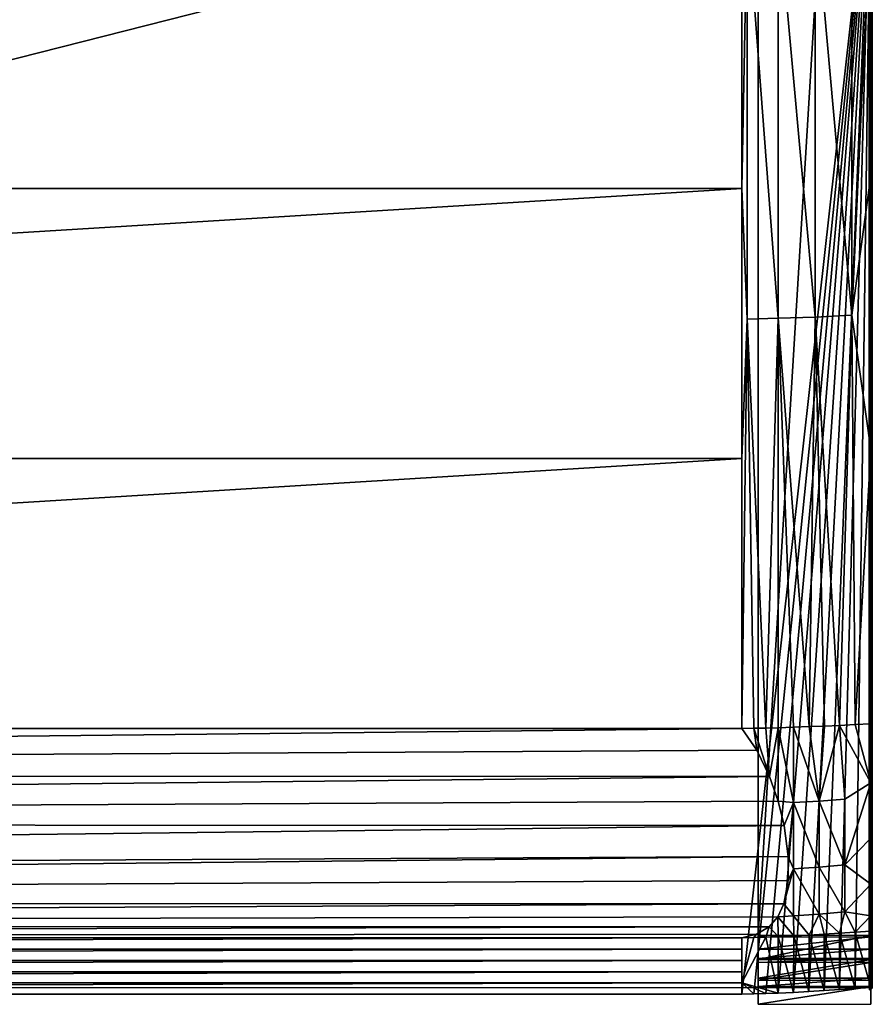
# Model space of a CAD drawing. Units: inches. Extents: x -181 to 159, y -9 to 72.
# Drawn here: x 105 to 118, y 41 to 57 of the extents above; entities that cross this region are included whole.
import ezdxf

# ---------------------------------------------------------------- set-up
doc = ezdxf.new("R2010")
doc.units = ezdxf.units.IN
doc.header["$MEASUREMENT"] = 0
for name, color, linetype in [('CET color Black or White', 7, 'Continuous'), ('CET Default', 7, 'Continuous'), ('default', 8, 'Continuous')]:
    doc.layers.add(name, color=color, linetype=linetype)
doc.layers.add('CET color Grey50', color=9, linetype='Continuous', true_color=0x808080)
doc.styles.add('Arial', font='arial.ttf')

# ---------------------------------------------------------------- blocks, each defined once
blk = doc.blocks.new('*C10')
at = {"layer": 'CET color Black or White', "linetype": 'Continuous'}
for points in [[(70.75, 30.703), (70.75, 0.116), (72.5, 0.116), (72.5, 30.703), (70.75, 30.703)], [(0, 21.504), (0, 0.378), (72.5, 0.378), (72.5, 21.504), (0, 21.504)]]:
    blk.add_lwpolyline(points, dxfattribs=at)
blk.add_lwpolyline([(72.475, 21.504), (72.475, 0.339), (72.525, 0.368), (72.525, 21.507), (72.475, 21.504)], close=True, dxfattribs=at)
at = {"layer": 'default', "linetype": 'Continuous', "style": 'Arial'}
blk.add_attdef('ITEXT', (7.937, -4.224), '', height=2.8, dxfattribs=at).dxf.unprotected_set("ltscale", 0)
blk = doc.blocks.new('*C5')
at = {"layer": 'CET color Grey50', "linetype": 'Continuous'}
mesh = blk.add_polyface(dxfattribs=at)
corners = [(0, 0.489, 0), (0, 0.116, 0.031), (1.75, 0.116, 0.031), (1.75, 0.489, 0), (70.75, 0.116, 0.031), (70.75, 0.489, 0), (72.5, 0.116, 0.031), (72.5, 0.489, 0), (0, 30.632, 1.408), (0, 30.703, 0.05), (0, 30.079, 1.688), (0, 30.328, 0.031), (0, 30.275, 2.008), (0, 30.257, 1.388), (0, 30.527, 1.752), (0, 29.907, 1.743), (0, 30.205, 1.56), (1.75, 30.527, 1.752), (1.75, 30.205, 1.56), (1.75, 30.275, 2.008), (1.75, 30.079, 1.688), (1.75, 30.632, 1.408), (1.75, 30.257, 1.388), (1.75, 30.328, 0.031), (1.75, 30.703, 0.05), (1.75, 29.907, 1.743), (70.75, 30.703, 0.05), (70.75, 29.907, 1.743), (70.75, 30.328, 0.031), (70.75, 30.257, 1.388), (70.75, 30.632, 1.408), (70.75, 30.527, 1.752), (70.75, 30.205, 1.56), (70.75, 30.275, 2.008), (70.75, 30.079, 1.688), (72.5, 30.079, 1.688), (72.5, 30.275, 2.008), (72.5, 30.205, 1.56), (72.5, 30.527, 1.752), (72.5, 29.907, 1.743), (72.5, 30.632, 1.408), (72.5, 30.257, 1.388), (72.5, 30.328, 0.031), (72.5, 30.703, 0.05), (0, 0.974, 3.618), (0, 0.81, 3.955), (0, 1.163, 3.655), (0, 0.519, 3.705), (0, 0.829, 3.493), (0, 1.187, 4.029), (0, 0.764, 3.312), (0, 0.391, 3.343), (1.75, 0.391, 3.343), (1.75, 0.764, 3.312), (1.75, 1.187, 4.029), (1.75, 0.81, 3.955), (1.75, 0.974, 3.618), (1.75, 0.829, 3.493), (1.75, 0.519, 3.705), (1.75, 1.163, 3.655), (70.75, 0.829, 3.493), (70.75, 0.81, 3.955), (70.75, 0.519, 3.705), (70.75, 0.974, 3.618), (70.75, 1.163, 3.655), (70.75, 1.187, 4.029), (70.75, 0.764, 3.312), (70.75, 0.391, 3.343), (72.5, 0.764, 3.312), (72.5, 1.163, 3.655), (72.5, 0.829, 3.493), (72.5, 0.519, 3.705), (72.5, 0.81, 3.955), (72.5, 0.974, 3.618), (72.5, 0.391, 3.343), (72.5, 1.187, 4.029), (0, 29.932, 2.117), (1.75, 29.932, 2.117), (70.75, 29.932, 2.117), (72.5, 29.932, 2.117)]
mesh.append_faces([[corners[k] for k in face] for face in [(0, 50, 1, 0), (0, 50, 3, 0), (1, 50, 51, 1), (1, 51, 2, 1), (2, 51, 52, 2), (2, 3, 53, 2), (2, 53, 52, 2), (3, 50, 53, 3), (4, 5, 66, 4), (4, 66, 67, 4), (4, 6, 74, 4), (4, 74, 67, 4), (5, 7, 68, 5), (5, 68, 66, 5), (6, 7, 68, 6), (6, 68, 74, 6), (8, 13, 11, 8), (8, 11, 9, 8), (8, 14, 16, 8), (8, 16, 13, 8), (10, 25, 20, 10), (10, 15, 25, 10), (11, 13, 23, 11), (12, 77, 19, 12), (12, 76, 77, 12), (8, 14, 17, 8), (8, 17, 21, 8), (8, 21, 24, 8), (8, 24, 9, 8), (13, 16, 18, 13), (13, 22, 23, 13), (13, 18, 22, 13), (14, 12, 19, 14), (14, 19, 17, 14), (14, 10, 16, 14), (14, 12, 10, 14), (15, 10, 12, 15), (15, 12, 76, 15), (15, 46, 76, 15), (10, 20, 16, 10), (16, 20, 18, 16), (17, 18, 21, 17), (17, 19, 20, 17), (17, 20, 18, 17), (18, 22, 21, 18), (19, 25, 20, 19), (19, 77, 25, 19), (21, 22, 23, 21), (21, 23, 24, 21), (25, 59, 77, 25), (26, 30, 28, 26), (26, 40, 30, 26), (26, 43, 40, 26), (27, 64, 78, 27), (28, 41, 29, 28), (28, 42, 41, 28), (28, 30, 29, 28), (29, 41, 32, 29), (29, 30, 32, 29), (30, 40, 31, 30), (30, 31, 32, 30), (31, 38, 33, 31), (31, 40, 38, 31), (31, 33, 34, 31), (31, 34, 32, 31), (32, 37, 34, 32), (32, 41, 37, 32), (33, 38, 36, 33), (33, 27, 34, 33), (33, 78, 27, 33), (34, 37, 35, 34), (27, 34, 35, 27), (27, 35, 39, 27), (33, 36, 78, 33), (36, 35, 38, 36), (36, 39, 35, 36), (36, 79, 39, 36), (37, 38, 35, 37), (37, 40, 38, 37), (37, 41, 40, 37), (36, 79, 78, 36), (39, 69, 79, 39), (40, 41, 42, 40), (40, 42, 43, 40), (44, 45, 48, 44), (44, 46, 49, 44), (44, 49, 45, 44), (45, 47, 48, 45), (46, 49, 76, 46), (45, 47, 58, 45), (45, 55, 49, 45), (45, 58, 55, 45), (47, 50, 48, 47), (47, 51, 50, 47), (48, 57, 44, 48), (48, 53, 57, 48), (48, 50, 53, 48), (47, 52, 58, 47), (47, 51, 52, 47), (46, 44, 56, 46), (46, 56, 59, 46), (49, 55, 54, 49), (49, 76, 54, 49), (44, 57, 56, 44), (52, 53, 58, 52), (53, 57, 58, 53), (54, 76, 77, 54), (55, 57, 56, 55), (55, 56, 54, 55), (55, 58, 57, 55), (56, 59, 54, 56), (54, 77, 59, 54), (60, 62, 66, 60), (60, 63, 61, 60), (60, 61, 62, 60), (61, 65, 75, 61), (61, 72, 62, 61), (61, 75, 72, 61), (60, 63, 73, 60), (60, 73, 70, 60), (62, 67, 66, 62), (63, 65, 61, 63), (63, 64, 65, 63), (63, 64, 69, 63), (63, 69, 73, 63), (64, 65, 78, 64), (60, 70, 66, 60), (65, 75, 79, 65), (65, 79, 78, 65), (66, 70, 68, 66), (67, 62, 71, 67), (67, 71, 74, 67), (62, 72, 71, 62), (69, 75, 79, 69), (69, 75, 73, 69), (72, 73, 75, 72), (72, 71, 70, 72), (72, 70, 73, 72), (71, 74, 68, 71), (71, 68, 70, 71)]])
mesh = blk.add_polyface(dxfattribs=at)
corners = [(1.627, 0.283, 4.065), (1.815, 0.276, 4.066), (2.003, 0.447, 6.071), (2.003, 0.271, 4.066), (0, 18.183, 2.88), (72.5, 18.183, 2.88), (70.497, 0.447, 6.071), (2.003, 21.532, 15.487), (70.497, 21.532, 15.487), (1.815, 1.153, 14.089), (1.626, 1.16, 14.088), (2.003, 1.148, 14.089), (2.003, 0.622, 8.075), (70.497, 0.622, 8.075), (70.497, 0.797, 10.08), (2.003, 0.797, 10.08), (70.497, 0.973, 12.085), (2.003, 0.973, 12.085), (70.497, 1.148, 14.089), (1.282, 2.057, 15.937), (71.157, 2.892, 16.52), (1.349, 2.924, 16.535), (1.344, 1.697, 15.515), (71.219, 2.412, 16.236), (1.568, 1.325, 14.816), (71.149, 1.677, 15.487), (70.931, 3.654, 16.768), (1.576, 3.671, 16.772), (70.925, 1.319, 14.799), (1.766, 1.206, 14.423), (1.79, 4.032, 16.817), (1.815, 4.402, 16.811), (1.626, 4.406, 16.804), (70.497, 4.398, 16.817), (2.003, 4.398, 16.817), (1.918, 10.759, 16.321), (1.437, 10.771, 16.303), (2.003, 8.594, 16.491), (70.497, 8.594, 16.491), (2.003, 12.789, 16.166), (70.497, 12.789, 16.166), (1.918, 17.119, 15.827), (2.003, 16.985, 15.84), (70.497, 16.985, 15.84), (2.003, 21.18, 15.515), (1.767, 21.531, 15.481), (70.497, 21.18, 15.515), (2.003, 21.283, 15.507), (70.497, 21.283, 15.507)]
mesh.append_faces([[corners[k] for k in face] for face in [(0, 1, 2, 0), (1, 3, 2, 1), (3, 4, 5, 3), (3, 6, 2, 3), (4, 7, 8, 4), (4, 8, 5, 4), (2, 9, 10, 2), (2, 11, 9, 2), (12, 2, 13, 12), (12, 14, 15, 12), (15, 16, 17, 15), (17, 18, 11, 17), (19, 20, 21, 19), (19, 22, 23, 19), (22, 24, 25, 22), (21, 26, 27, 21), (24, 11, 28, 24), (24, 29, 11, 24), (10, 9, 29, 10), (29, 9, 11, 29), (27, 30, 31, 27), (27, 31, 32, 27), (27, 33, 34, 27), (32, 31, 35, 32), (32, 35, 36, 32), (30, 34, 31, 30), (31, 34, 35, 31), (34, 37, 35, 34), (34, 38, 37, 34), (37, 39, 35, 37), (37, 40, 39, 37), (36, 35, 41, 36), (35, 39, 41, 35), (39, 42, 41, 39), (39, 43, 42, 39), (41, 42, 44, 41), (41, 44, 7, 41), (41, 7, 45, 41), (42, 46, 44, 42), (47, 44, 48, 47), (47, 8, 7, 47)]])
mesh = blk.add_polyface(dxfattribs=at)
corners = [(2.003, 0.271, 4.066), (72.5, 18.183, 2.88), (70.497, 0.271, 4.066), (70.497, 0.447, 6.071), (70.685, 0.276, 4.066), (70.873, 0.283, 4.065), (2.003, 0.622, 8.075), (70.497, 0.622, 8.075), (70.497, 0.797, 10.08), (2.003, 0.447, 6.071), (70.685, 1.153, 14.089), (70.497, 1.148, 14.089), (70.874, 1.16, 14.088), (2.003, 0.797, 10.08), (70.497, 0.973, 12.085), (2.003, 0.973, 12.085), (1.282, 2.057, 15.937), (71.219, 2.412, 16.236), (71.157, 2.892, 16.52), (1.344, 1.697, 15.515), (71.149, 1.677, 15.487), (71.217, 2.038, 15.918), (1.349, 2.924, 16.535), (71.065, 3.271, 16.671), (70.931, 3.654, 16.768), (1.568, 1.325, 14.816), (70.925, 1.319, 14.799), (71.057, 1.474, 15.149), (2.003, 1.148, 14.089), (70.729, 1.205, 14.415), (1.576, 3.671, 16.772), (70.733, 4.061, 16.817), (70.497, 4.398, 16.817), (2.003, 4.398, 16.817), (70.497, 8.594, 16.491), (70.685, 4.402, 16.811), (70.582, 10.759, 16.321), (2.003, 8.594, 16.491), (70.497, 12.789, 16.166), (71.063, 10.771, 16.303), (70.582, 17.119, 15.827), (2.003, 12.789, 16.166), (70.497, 16.985, 15.84), (2.003, 16.985, 15.84), (70.497, 21.18, 15.515), (70.497, 21.532, 15.487), (70.497, 21.283, 15.507), (70.733, 21.531, 15.481), (2.003, 21.283, 15.507), (2.003, 21.18, 15.515), (70.97, 21.528, 15.472)]
mesh.append_faces([[corners[k] for k in face] for face in [(0, 1, 2, 0), (0, 2, 3, 0), (2, 4, 3, 2), (4, 5, 3, 4), (6, 7, 8, 6), (9, 3, 7, 9), (3, 10, 11, 3), (3, 12, 10, 3), (13, 8, 14, 13), (15, 14, 11, 15), (16, 17, 18, 16), (19, 20, 21, 19), (19, 21, 17, 19), (22, 23, 24, 22), (22, 18, 23, 22), (25, 26, 27, 25), (25, 27, 20, 25), (28, 11, 29, 28), (28, 29, 26, 28), (11, 10, 29, 11), (30, 31, 32, 30), (30, 24, 31, 30), (33, 32, 34, 33), (32, 35, 36, 32), (32, 36, 34, 32), (32, 31, 35, 32), (37, 34, 38, 37), (34, 36, 38, 34), (36, 39, 40, 36), (36, 40, 38, 36), (41, 38, 42, 41), (38, 40, 42, 38), (43, 42, 44, 43), (42, 40, 44, 42), (40, 45, 46, 40), (40, 46, 44, 40), (40, 47, 45, 40), (48, 46, 45, 48), (49, 44, 46, 49), (45, 47, 50, 45)]])
mesh = blk.add_polyface(dxfattribs=at)
corners = [(70.497, 0.271, 4.066), (72.5, 18.183, 2.88), (70.685, 0.276, 4.066), (70.873, 0.283, 4.065), (71.063, 0.29, 4.065), (70.497, 0.447, 6.071), (71.303, 0.301, 4.064), (71.064, 1.167, 14.088), (70.874, 1.16, 14.088), (71.304, 1.178, 14.087), (70.685, 1.153, 14.089), (70.729, 1.205, 14.415), (70.925, 1.319, 14.799), (71.057, 1.474, 15.149), (71.301, 1.491, 15.158), (71.149, 1.677, 15.487), (71.065, 3.271, 16.671), (71.157, 2.892, 16.52), (71.301, 3.25, 16.653), (71.063, 4.411, 16.796), (70.931, 3.654, 16.768), (71.301, 2.221, 16.081), (71.217, 2.038, 15.918), (71.219, 2.412, 16.236), (71.303, 4.419, 16.785), (70.685, 4.402, 16.811), (70.874, 4.406, 16.804), (70.582, 10.759, 16.321), (70.733, 4.061, 16.817), (71.063, 10.771, 16.303), (71.637, 10.791, 16.272), (71.063, 17.13, 15.81), (70.582, 17.119, 15.827), (70.733, 21.531, 15.481), (71.637, 17.15, 15.779), (71.208, 21.526, 15.462), (70.97, 21.528, 15.472), (70.497, 21.532, 15.487), (71.426, 21.523, 15.451), (71.641, 21.52, 15.44), (72.068, 21.513, 15.413)]
mesh.append_faces([[corners[k] for k in face] for face in [(0, 1, 2, 0), (2, 1, 3, 2), (3, 4, 5, 3), (4, 6, 7, 4), (4, 8, 5, 4), (4, 7, 8, 4), (6, 9, 7, 6), (10, 8, 11, 10), (11, 8, 12, 11), (8, 7, 12, 8), (12, 7, 13, 12), (13, 7, 9, 13), (13, 14, 15, 13), (13, 9, 14, 13), (16, 17, 18, 16), (16, 18, 19, 16), (16, 19, 20, 16), (15, 21, 22, 15), (15, 14, 21, 15), (17, 23, 18, 17), (22, 21, 23, 22), (23, 21, 18, 23), (18, 24, 19, 18), (25, 26, 27, 25), (25, 28, 20, 25), (25, 20, 26, 25), (26, 20, 19, 26), (26, 19, 29, 26), (26, 29, 27, 26), (19, 24, 29, 19), (29, 30, 31, 29), (29, 31, 32, 29), (32, 31, 33, 32), (31, 34, 35, 31), (31, 36, 33, 31), (31, 35, 36, 31), (37, 36, 35, 37), (37, 35, 38, 37), (37, 38, 39, 37), (37, 39, 40, 37)]])
mesh = blk.add_polyface(dxfattribs=at)
corners = [(70.873, 0.283, 4.065), (72.5, 18.183, 2.88), (71.063, 0.29, 4.065), (71.303, 0.301, 4.064), (71.541, 0.314, 4.063), (71.779, 0.328, 4.062), (72.017, 0.343, 4.061), (72.257, 0.36, 4.06), (72.5, 0.378, 4.059), (72.5, 8.731, 16.372), (72.5, 12.988, 16.042), (72.5, 17.246, 15.712), (72.5, 21.504, 15.381), (70.497, 21.532, 15.487), (72.283, 21.509, 15.398), (71.699, 3.272, 16.637), (71.542, 4.428, 16.771), (71.303, 4.419, 16.785), (71.78, 4.438, 16.756), (72.018, 4.448, 16.74), (71.063, 10.771, 16.303), (71.637, 10.791, 16.272), (72.257, 4.46, 16.722), (72.209, 10.817, 16.232), (72.5, 3.554, 16.655), (72.5, 4.473, 16.703), (71.637, 17.15, 15.779), (71.063, 17.13, 15.81), (72.209, 17.177, 15.739), (71.852, 21.516, 15.427), (71.426, 21.523, 15.451), (71.208, 21.526, 15.462), (71.641, 21.52, 15.44), (72.068, 21.513, 15.413)]
mesh.append_faces([[corners[k] for k in face] for face in [(0, 1, 2, 0), (2, 1, 3, 2), (3, 1, 4, 3), (4, 1, 5, 4), (5, 1, 6, 5), (6, 1, 7, 6), (7, 1, 8, 7), (8, 1, 9, 8), (1, 10, 9, 1), (1, 11, 10, 1), (1, 12, 11, 1), (1, 13, 14, 1), (1, 14, 12, 1), (15, 16, 17, 15), (15, 18, 16, 15), (15, 19, 18, 15), (17, 16, 20, 17), (16, 18, 21, 16), (16, 21, 20, 16), (18, 19, 21, 18), (19, 22, 23, 19), (19, 23, 21, 19), (19, 24, 22, 19), (22, 25, 9, 22), (22, 9, 23, 22), (22, 24, 25, 22), (9, 10, 23, 9), (21, 23, 26, 21), (21, 26, 27, 21), (23, 10, 11, 23), (23, 28, 26, 23), (23, 11, 28, 23), (26, 28, 29, 26), (26, 30, 31, 26), (26, 32, 30, 26), (26, 29, 32, 26), (28, 11, 14, 28), (28, 33, 29, 28), (28, 14, 33, 28), (11, 12, 14, 11), (13, 33, 14, 13)]])
mesh = blk.add_polyface(dxfattribs=at)
corners = [(72.475, 21.504, 15.381), (72.475, 21.503, 15.377), (72.475, 4.473, 16.699), (72.475, 4.473, 16.703), (72.475, 21.504, 15.385), (72.476, 21.503, 15.374), (72.476, 4.472, 16.695), (72.475, 4.473, 16.706), (72.476, 21.504, 15.389), (72.478, 21.503, 15.37), (72.478, 4.473, 16.714), (72.478, 21.504, 15.393), (72.48, 4.474, 16.717), (72.48, 21.505, 15.396), (72.48, 21.502, 15.367), (72.48, 4.472, 16.688), (72.482, 21.505, 15.399), (72.482, 21.502, 15.364), (72.482, 4.472, 16.685), (72.485, 4.474, 16.723), (72.485, 21.505, 15.401), (72.485, 21.502, 15.361), (72.485, 4.472, 16.682), (72.482, 4.474, 16.72), (72.489, 21.502, 15.359), (72.489, 21.505, 15.403), (72.489, 4.474, 16.725), (72.492, 4.474, 16.726), (72.492, 21.502, 15.358), (72.489, 4.472, 16.68), (72.496, 21.502, 15.357), (72.496, 4.471, 16.678), (72.5, 21.502, 15.356), (72.5, 4.471, 16.678), (72.496, 21.506, 15.406), (72.496, 4.474, 16.727), (72.504, 21.502, 15.357), (72.5, 21.506, 15.406), (72.5, 4.474, 16.727), (72.504, 4.474, 16.727), (72.504, 21.506, 15.406), (72.508, 4.474, 16.726), (72.508, 21.502, 15.358), (72.504, 4.471, 16.678), (72.508, 21.505, 15.405), (72.511, 4.474, 16.725), (72.511, 21.502, 15.359), (72.508, 4.471, 16.679), (72.515, 21.502, 15.361), (72.511, 4.472, 16.68), (72.511, 21.505, 15.403), (72.515, 4.474, 16.723), (72.518, 21.502, 15.364), (72.515, 4.472, 16.682), (72.515, 21.505, 15.401), (72.518, 4.474, 16.72), (72.518, 21.505, 15.399), (72.52, 21.502, 15.367), (72.518, 4.472, 16.685), (72.52, 4.474, 16.717), (72.52, 21.505, 15.396), (72.522, 4.473, 16.714), (72.522, 21.504, 15.393), (72.522, 21.503, 15.37), (72.52, 4.472, 16.688), (72.524, 4.473, 16.71), (72.524, 21.504, 15.389), (72.524, 21.503, 15.374), (72.522, 4.472, 16.691), (72.525, 21.503, 15.377), (72.524, 4.472, 16.695), (72.525, 4.473, 16.706), (72.525, 21.504, 15.385), (72.525, 4.473, 16.703), (72.525, 21.504, 15.381), (72.525, 4.473, 16.699)]
mesh.append_faces([[corners[k] for k in face] for face in [(0, 1, 2, 0), (0, 3, 4, 0), (1, 5, 6, 1), (4, 7, 8, 4), (5, 9, 6, 5), (8, 10, 11, 8), (11, 10, 12, 11), (11, 12, 13, 11), (9, 14, 15, 9), (13, 12, 16, 13), (14, 17, 18, 14), (16, 19, 20, 16), (17, 21, 22, 17), (16, 12, 23, 16), (16, 23, 19, 16), (21, 24, 22, 21), (25, 19, 26, 25), (25, 26, 27, 25), (24, 28, 29, 24), (28, 30, 31, 28), (30, 32, 33, 30), (34, 27, 35, 34), (32, 36, 33, 32), (37, 35, 38, 37), (37, 38, 39, 37), (40, 39, 41, 40), (36, 42, 43, 36), (44, 41, 45, 44), (42, 46, 47, 42), (46, 48, 49, 46), (50, 45, 51, 50), (48, 52, 53, 48), (54, 51, 55, 54), (54, 55, 56, 54), (52, 57, 58, 52), (56, 59, 60, 56), (56, 55, 59, 56), (60, 59, 61, 60), (60, 61, 62, 60), (57, 63, 64, 57), (62, 65, 66, 62), (63, 67, 68, 63), (67, 69, 70, 67), (66, 71, 72, 66), (72, 73, 74, 72), (69, 74, 75, 69)]])
mesh = blk.add_polyface(dxfattribs=at)
corners = [(72.475, 21.504, 15.381), (72.475, 21.504, 15.385), (72.475, 21.503, 15.377), (72.476, 21.504, 15.389), (72.478, 21.504, 15.393), (72.476, 21.503, 15.374), (72.478, 21.503, 15.37), (72.48, 21.505, 15.396), (72.482, 21.505, 15.399), (72.48, 21.502, 15.367), (72.482, 21.502, 15.364), (72.485, 21.505, 15.401), (72.485, 21.502, 15.361), (72.489, 21.505, 15.403), (72.492, 21.505, 15.405), (72.489, 21.502, 15.359), (72.492, 21.502, 15.358), (72.496, 21.506, 15.406), (72.5, 21.506, 15.406), (72.496, 21.502, 15.357), (72.504, 21.506, 15.406), (72.5, 21.502, 15.356), (72.508, 21.505, 15.405), (72.504, 21.502, 15.357), (72.508, 21.502, 15.358), (72.511, 21.505, 15.403), (72.511, 21.502, 15.359), (72.515, 21.505, 15.401), (72.515, 21.502, 15.361), (72.518, 21.505, 15.399), (72.518, 21.502, 15.364), (72.52, 21.505, 15.396), (72.52, 21.502, 15.367), (72.522, 21.504, 15.393), (72.522, 21.503, 15.37), (72.524, 21.504, 15.389), (72.524, 21.503, 15.374), (72.525, 21.504, 15.385), (72.525, 21.504, 15.381), (72.525, 21.503, 15.377), (72.485, 4.474, 16.723), (72.492, 4.474, 16.726), (72.496, 4.474, 16.727), (72.504, 4.474, 16.727), (72.508, 4.474, 16.726), (72.511, 4.474, 16.725), (72.515, 4.474, 16.723)]
mesh.append_faces([[corners[k] for k in face] for face in [(0, 1, 2, 0), (1, 3, 4, 1), (1, 5, 2, 1), (1, 6, 5, 1), (1, 4, 7, 1), (1, 7, 8, 1), (1, 9, 6, 1), (1, 10, 9, 1), (1, 8, 11, 1), (1, 12, 10, 1), (1, 11, 13, 1), (1, 13, 14, 1), (1, 15, 12, 1), (1, 16, 15, 1), (1, 14, 17, 1), (1, 17, 18, 1), (1, 19, 16, 1), (1, 18, 20, 1), (1, 21, 19, 1), (1, 20, 22, 1), (1, 23, 21, 1), (1, 24, 23, 1), (1, 22, 25, 1), (1, 26, 24, 1), (1, 25, 27, 1), (1, 28, 26, 1), (1, 27, 29, 1), (1, 30, 28, 1), (1, 29, 31, 1), (1, 32, 30, 1), (1, 31, 33, 1), (1, 34, 32, 1), (1, 33, 35, 1), (1, 36, 34, 1), (1, 35, 37, 1), (1, 37, 38, 1), (1, 39, 36, 1), (1, 38, 39, 1), (11, 40, 13, 11), (13, 41, 14, 13), (14, 41, 17, 14), (17, 42, 18, 17), (18, 43, 20, 18), (20, 44, 22, 20), (22, 45, 25, 22), (25, 46, 27, 25)]])
mesh = blk.add_polyface(dxfattribs=at)
corners = [(72.475, 21.504, 15.381), (72.475, 4.473, 16.699), (72.475, 4.473, 16.703), (72.475, 21.503, 15.377), (72.476, 4.472, 16.695), (72.475, 21.504, 15.385), (72.475, 4.473, 16.706), (72.476, 21.504, 15.389), (72.476, 4.473, 16.71), (72.478, 4.473, 16.714), (72.478, 21.503, 15.37), (72.478, 4.472, 16.691), (72.48, 4.472, 16.688), (72.48, 21.502, 15.367), (72.482, 4.472, 16.685), (72.482, 21.502, 15.364), (72.485, 4.472, 16.682), (72.489, 21.502, 15.359), (72.489, 4.472, 16.68), (72.492, 21.502, 15.358), (72.492, 4.471, 16.679), (72.496, 4.471, 16.678), (72.496, 21.502, 15.357), (72.5, 4.471, 16.678), (72.504, 21.502, 15.357), (72.504, 4.471, 16.678), (72.508, 21.502, 15.358), (72.508, 4.471, 16.679), (72.511, 21.502, 15.359), (72.511, 4.472, 16.68), (72.515, 21.502, 15.361), (72.515, 4.472, 16.682), (72.518, 21.502, 15.364), (72.518, 4.472, 16.685), (72.52, 21.502, 15.367), (72.52, 4.472, 16.688), (72.522, 21.504, 15.393), (72.522, 4.473, 16.714), (72.524, 4.473, 16.71), (72.522, 21.503, 15.37), (72.522, 4.472, 16.691), (72.524, 21.503, 15.374), (72.524, 4.472, 16.695), (72.524, 21.504, 15.389), (72.525, 4.473, 16.706), (72.525, 21.504, 15.385), (72.525, 4.473, 16.703), (72.525, 21.503, 15.377), (72.525, 4.473, 16.699), (72.525, 21.504, 15.381), (72.478, 2.991, 16.426), (72.487, 2.995, 16.418), (72.5, 2.996, 16.415), (72.512, 2.995, 16.418), (72.522, 2.991, 16.426), (72.525, 2.985, 16.438), (72.475, 3.563, 16.634)]
mesh.append_faces([[corners[k] for k in face] for face in [(0, 1, 2, 0), (3, 4, 1, 3), (5, 2, 6, 5), (7, 6, 8, 7), (7, 8, 9, 7), (10, 11, 4, 10), (10, 12, 11, 10), (13, 14, 12, 13), (15, 16, 14, 15), (17, 18, 16, 17), (19, 20, 18, 19), (19, 21, 20, 19), (22, 23, 21, 22), (24, 25, 23, 24), (26, 27, 25, 26), (28, 29, 27, 28), (30, 31, 29, 30), (32, 33, 31, 32), (34, 35, 33, 34), (36, 37, 38, 36), (39, 40, 35, 39), (41, 42, 40, 41), (43, 38, 44, 43), (45, 44, 46, 45), (47, 48, 42, 47), (49, 46, 48, 49), (50, 11, 12, 50), (51, 16, 18, 51), (51, 18, 20, 51), (51, 12, 14, 51), (51, 14, 16, 51), (52, 20, 21, 52), (52, 21, 23, 52), (52, 23, 25, 52), (53, 25, 27, 53), (53, 27, 29, 53), (53, 29, 31, 53), (54, 31, 33, 54), (54, 33, 35, 54), (54, 35, 40, 54), (54, 40, 42, 54), (55, 46, 44, 55), (56, 2, 1, 56), (56, 1, 4, 56), (56, 6, 2, 56), (56, 4, 11, 56)]])
mesh = blk.add_polyface(dxfattribs=at)
corners = [(71.303, 0.301, 4.064), (71.541, 0.314, 4.063), (71.304, 1.178, 14.087), (71.779, 0.328, 4.062), (71.542, 1.191, 14.085), (72.017, 0.343, 4.061), (71.779, 1.204, 14.084), (72.257, 0.36, 4.06), (72.017, 1.22, 14.083), (72.5, 0.378, 4.059), (72.257, 1.236, 14.081), (72.5, 1.254, 14.08), (72.5, 1.487, 14.969), (72.5, 1.984, 15.743), (72.5, 2.696, 16.324), (72.5, 4.473, 16.703), (72.5, 3.554, 16.655), (72.5, 8.731, 16.372), (71.301, 2.221, 16.081), (71.699, 1.518, 15.163), (71.699, 2.248, 16.076), (71.301, 3.25, 16.653), (71.699, 3.272, 16.637), (71.303, 4.419, 16.785), (71.301, 1.491, 15.158), (72.096, 1.55, 15.17), (72.096, 2.28, 16.069), (72.096, 3.3, 16.619), (72.018, 4.448, 16.74)]
mesh.append_faces([[corners[k] for k in face] for face in [(0, 1, 2, 0), (1, 3, 4, 1), (1, 4, 2, 1), (3, 5, 6, 3), (3, 6, 4, 3), (5, 7, 8, 5), (5, 8, 6, 5), (7, 9, 10, 7), (7, 10, 8, 7), (9, 11, 10, 9), (9, 12, 11, 9), (9, 13, 12, 9), (9, 14, 13, 9), (9, 15, 16, 9), (9, 16, 14, 9), (9, 17, 15, 9), (18, 19, 20, 18), (21, 18, 20, 21), (21, 22, 23, 21), (21, 20, 22, 21), (24, 2, 4, 24), (24, 4, 19, 24), (24, 19, 18, 24), (4, 6, 19, 4), (20, 25, 26, 20), (20, 19, 25, 20), (22, 20, 26, 22), (22, 26, 27, 22), (22, 27, 28, 22), (19, 6, 8, 19), (19, 8, 25, 19), (8, 10, 25, 8), (26, 13, 14, 26), (26, 14, 16, 26), (26, 16, 27, 26), (27, 16, 28, 27), (25, 10, 12, 25), (25, 12, 13, 25), (25, 13, 26, 25), (10, 11, 12, 10)]])
mesh = blk.add_polyface(dxfattribs=at)
corners = [(72.475, 2.007, 15.72), (72.478, 2.98, 16.449), (72.475, 2.715, 16.296), (72.478, 2.991, 16.426), (72.478, 1.804, 15.49), (72.487, 2.976, 16.457), (72.487, 1.796, 15.495), (72.5, 2.974, 16.46), (72.487, 1.832, 15.471), (72.487, 2.995, 16.418), (72.5, 1.794, 15.497), (72.512, 2.976, 16.457), (72.5, 1.834, 15.469), (72.5, 2.996, 16.415), (72.512, 1.832, 15.471), (72.512, 2.995, 16.418), (72.512, 1.796, 15.495), (72.522, 2.98, 16.449), (72.522, 1.804, 15.49), (72.525, 2.985, 16.438), (72.522, 1.824, 15.476), (72.522, 2.991, 16.426), (72.525, 1.814, 15.483), (72.475, 3.563, 16.634), (72.478, 4.472, 16.691), (72.475, 4.473, 16.706), (72.482, 4.474, 16.72), (72.476, 4.473, 16.71), (72.478, 4.473, 16.714), (72.48, 4.474, 16.717), (72.48, 4.472, 16.688), (72.496, 4.474, 16.727), (72.485, 4.474, 16.723), (72.489, 4.474, 16.725), (72.492, 4.474, 16.726), (72.492, 4.471, 16.679), (72.508, 4.474, 16.726), (72.5, 4.474, 16.727), (72.504, 4.474, 16.727), (72.504, 4.471, 16.678), (72.518, 4.474, 16.72), (72.515, 4.474, 16.723), (72.511, 4.474, 16.725), (72.515, 4.472, 16.682), (72.524, 4.472, 16.695), (72.525, 4.473, 16.706), (72.52, 4.474, 16.717), (72.522, 4.473, 16.714), (72.524, 4.473, 16.71), (72.525, 4.473, 16.699), (72.525, 4.473, 16.703)]
mesh.append_faces([[corners[k] for k in face] for face in [(0, 1, 2, 0), (0, 2, 3, 0), (4, 5, 1, 4), (6, 7, 5, 6), (8, 3, 9, 8), (10, 11, 7, 10), (12, 9, 13, 12), (14, 13, 15, 14), (16, 17, 11, 16), (18, 19, 17, 18), (20, 15, 21, 20), (22, 21, 19, 22), (2, 1, 23, 2), (2, 23, 24, 2), (2, 24, 3, 2), (1, 25, 23, 1), (1, 5, 26, 1), (1, 27, 25, 1), (1, 28, 27, 1), (1, 29, 28, 1), (1, 26, 29, 1), (3, 30, 9, 3), (5, 7, 31, 5), (5, 32, 26, 5), (5, 33, 32, 5), (5, 34, 33, 5), (5, 31, 34, 5), (9, 35, 13, 9), (7, 11, 36, 7), (7, 37, 31, 7), (7, 38, 37, 7), (7, 36, 38, 7), (13, 39, 15, 13), (11, 17, 40, 11), (11, 41, 42, 11), (11, 42, 36, 11), (11, 40, 41, 11), (15, 43, 21, 15), (21, 44, 19, 21), (17, 19, 45, 17), (17, 46, 40, 17), (17, 47, 46, 17), (17, 48, 47, 17), (17, 45, 48, 17), (19, 44, 49, 19), (19, 49, 50, 19)]])
mesh = blk.add_polyface(dxfattribs=at)
corners = [(72.475, 1.258, 14.079), (72.475, 1.505, 14.957), (72.478, 1.824, 15.476), (72.476, 1.262, 14.079), (72.478, 1.266, 14.078), (72.48, 1.269, 14.078), (72.478, 1.243, 14.081), (72.475, 2.007, 15.72), (72.478, 1.804, 15.49), (72.48, 1.24, 14.081), (72.487, 1.796, 15.495), (72.482, 1.272, 14.078), (72.487, 1.832, 15.471), (72.485, 1.274, 14.077), (72.492, 1.231, 14.082), (72.5, 1.794, 15.497), (72.504, 1.23, 14.082), (72.512, 1.796, 15.495), (72.515, 1.234, 14.082), (72.522, 1.804, 15.49), (72.518, 1.272, 14.078), (72.515, 1.274, 14.077), (72.512, 1.832, 15.471), (72.522, 1.824, 15.476), (72.52, 1.269, 14.078), (72.522, 1.266, 14.078), (72.524, 1.262, 14.079), (72.524, 1.247, 14.08), (72.525, 1.814, 15.483), (72.525, 1.258, 14.079), (72.525, 1.25, 14.08), (72.525, 1.254, 14.08), (72.489, 1.276, 14.077), (72.492, 1.278, 14.077), (72.496, 1.279, 14.077), (72.5, 1.834, 15.469), (72.5, 1.279, 14.077), (72.504, 1.279, 14.077), (72.508, 1.278, 14.077), (72.511, 1.276, 14.077), (72.478, 2.98, 16.449), (72.478, 2.991, 16.426), (72.487, 2.976, 16.457), (72.5, 2.974, 16.46), (72.487, 2.995, 16.418), (72.5, 2.996, 16.415), (72.512, 2.976, 16.457), (72.512, 2.995, 16.418), (72.522, 2.98, 16.449), (72.525, 2.985, 16.438), (72.522, 2.991, 16.426)]
mesh.append_faces([[corners[k] for k in face] for face in [(0, 1, 2, 0), (0, 2, 3, 0), (3, 2, 4, 3), (4, 2, 5, 4), (6, 7, 1, 6), (6, 8, 7, 6), (9, 10, 8, 9), (5, 2, 11, 5), (11, 2, 12, 11), (11, 12, 13, 11), (14, 15, 10, 14), (16, 17, 15, 16), (18, 19, 17, 18), (20, 21, 22, 20), (20, 22, 23, 20), (20, 23, 24, 20), (24, 23, 25, 24), (25, 23, 26, 25), (27, 28, 19, 27), (26, 23, 29, 26), (30, 31, 28, 30), (29, 23, 28, 29), (29, 28, 31, 29), (13, 12, 32, 13), (32, 12, 33, 32), (33, 12, 34, 33), (34, 12, 35, 34), (34, 35, 36, 34), (36, 35, 37, 36), (37, 35, 38, 37), (38, 35, 22, 38), (38, 22, 39, 38), (39, 22, 21, 39), (1, 7, 2, 1), (7, 8, 40, 7), (7, 41, 2, 7), (8, 10, 42, 8), (2, 41, 12, 2), (10, 15, 43, 10), (12, 44, 35, 12), (35, 45, 22, 35), (15, 17, 46, 15), (22, 47, 23, 22), (17, 19, 48, 17), (19, 28, 49, 19), (23, 50, 28, 23)]])
mesh = blk.add_polyface(dxfattribs=at)
corners = [(72.475, 0.382, 4.059), (72.475, 1.254, 14.08), (72.475, 1.258, 14.079), (72.476, 1.262, 14.079), (72.475, 0.374, 4.059), (72.475, 1.25, 14.08), (72.476, 1.247, 14.08), (72.476, 0.385, 4.059), (72.478, 1.266, 14.078), (72.478, 0.366, 4.059), (72.478, 1.243, 14.081), (72.48, 0.392, 4.059), (72.48, 1.269, 14.078), (72.482, 1.272, 14.078), (72.485, 0.398, 4.059), (72.485, 1.274, 14.077), (72.489, 1.276, 14.077), (72.489, 0.4, 4.059), (72.492, 1.278, 14.077), (72.496, 0.402, 4.059), (72.496, 1.279, 14.077), (72.5, 1.279, 14.077), (72.5, 0.403, 4.059), (72.504, 1.279, 14.077), (72.504, 0.402, 4.059), (72.508, 1.278, 14.077), (72.508, 0.401, 4.059), (72.511, 1.276, 14.077), (72.511, 0.4, 4.059), (72.515, 1.274, 14.077), (72.515, 0.398, 4.059), (72.518, 1.272, 14.078), (72.518, 0.395, 4.059), (72.52, 1.269, 14.078), (72.52, 0.392, 4.059), (72.522, 1.266, 14.078), (72.522, 0.389, 4.059), (72.524, 1.262, 14.079), (72.524, 0.37, 4.059), (72.524, 1.247, 14.08), (72.522, 1.243, 14.081), (72.524, 0.385, 4.059), (72.525, 1.258, 14.079), (72.525, 0.374, 4.059), (72.525, 1.25, 14.08), (72.525, 0.382, 4.059), (72.525, 1.254, 14.08), (72.525, 0.378, 4.059), (72.475, 1.505, 14.957), (72.48, 1.24, 14.081), (72.478, 1.804, 15.49), (72.482, 1.237, 14.081), (72.487, 1.796, 15.495), (72.485, 1.234, 14.082), (72.489, 1.232, 14.082), (72.492, 1.231, 14.082), (72.496, 1.23, 14.082), (72.5, 1.794, 15.497), (72.5, 1.23, 14.082), (72.504, 1.23, 14.082), (72.508, 1.231, 14.082), (72.512, 1.796, 15.495), (72.511, 1.232, 14.082), (72.515, 1.234, 14.082), (72.518, 1.237, 14.081), (72.522, 1.804, 15.49), (72.52, 1.24, 14.081), (72.525, 1.814, 15.483)]
mesh.append_faces([[corners[k] for k in face] for face in [(0, 1, 2, 0), (0, 2, 3, 0), (4, 5, 1, 4), (4, 6, 5, 4), (7, 3, 8, 7), (9, 10, 6, 9), (11, 8, 12, 11), (11, 12, 13, 11), (14, 13, 15, 14), (14, 15, 16, 14), (17, 16, 18, 17), (19, 18, 20, 19), (19, 20, 21, 19), (22, 21, 23, 22), (24, 23, 25, 24), (26, 25, 27, 26), (28, 27, 29, 28), (30, 29, 31, 30), (32, 31, 33, 32), (34, 33, 35, 34), (36, 35, 37, 36), (38, 39, 40, 38), (41, 37, 42, 41), (43, 44, 39, 43), (45, 42, 46, 45), (47, 46, 44, 47), (1, 5, 48, 1), (1, 48, 2, 1), (5, 6, 48, 5), (6, 10, 48, 6), (10, 49, 50, 10), (49, 51, 52, 49), (51, 53, 52, 51), (53, 54, 52, 53), (54, 55, 52, 54), (55, 56, 57, 55), (56, 58, 57, 56), (58, 59, 57, 58), (59, 60, 61, 59), (60, 62, 61, 60), (62, 63, 61, 62), (63, 64, 65, 63), (64, 66, 65, 64), (66, 40, 65, 66), (40, 39, 65, 40), (39, 44, 67, 39)]])
mesh = blk.add_polyface(dxfattribs=at)
corners = [(72.475, 0.378, 4.059), (72.475, 0.374, 4.059), (72.475, 1.254, 14.08), (72.475, 0.382, 4.059), (72.476, 1.262, 14.079), (72.476, 0.385, 4.059), (72.476, 0.37, 4.059), (72.476, 1.247, 14.08), (72.478, 0.366, 4.059), (72.478, 1.266, 14.078), (72.478, 0.389, 4.059), (72.48, 0.363, 4.059), (72.478, 1.243, 14.081), (72.48, 0.392, 4.059), (72.482, 0.36, 4.059), (72.482, 1.237, 14.081), (72.48, 1.24, 14.081), (72.482, 1.272, 14.078), (72.482, 0.395, 4.059), (72.485, 0.357, 4.059), (72.485, 0.398, 4.059), (72.489, 1.276, 14.077), (72.489, 0.4, 4.059), (72.485, 1.234, 14.082), (72.489, 1.232, 14.082), (72.492, 1.278, 14.077), (72.492, 0.401, 4.059), (72.492, 0.354, 4.059), (72.492, 1.231, 14.082), (72.496, 0.402, 4.059), (72.496, 0.353, 4.059), (72.496, 1.23, 14.082), (72.5, 1.23, 14.082), (72.5, 1.279, 14.077), (72.5, 0.403, 4.059), (72.504, 1.279, 14.077), (72.504, 0.402, 4.059), (72.504, 0.353, 4.059), (72.504, 1.23, 14.082), (72.508, 1.278, 14.077), (72.508, 0.401, 4.059), (72.511, 1.276, 14.077), (72.511, 0.4, 4.059), (72.508, 0.354, 4.059), (72.508, 1.231, 14.082), (72.515, 1.274, 14.077), (72.515, 0.398, 4.059), (72.511, 0.355, 4.059), (72.511, 1.232, 14.082), (72.515, 0.357, 4.059), (72.518, 0.36, 4.059), (72.515, 1.234, 14.082), (72.518, 1.272, 14.078), (72.518, 0.395, 4.059), (72.518, 1.237, 14.081), (72.52, 1.269, 14.078), (72.52, 0.392, 4.059), (72.52, 0.363, 4.059), (72.522, 1.266, 14.078), (72.522, 0.389, 4.059), (72.522, 0.366, 4.059), (72.52, 1.24, 14.081), (72.524, 0.37, 4.059), (72.522, 1.243, 14.081), (72.524, 1.262, 14.079), (72.524, 0.385, 4.059), (72.525, 0.374, 4.059), (72.524, 1.247, 14.08), (72.525, 1.258, 14.079), (72.525, 0.382, 4.059), (72.525, 0.378, 4.059), (72.525, 1.25, 14.08), (72.525, 1.254, 14.08)]
mesh.append_faces([[corners[k] for k in face] for face in [(0, 1, 2, 0), (0, 2, 3, 0), (3, 4, 5, 3), (1, 6, 7, 1), (6, 8, 7, 6), (5, 9, 10, 5), (8, 11, 12, 8), (10, 9, 13, 10), (11, 14, 15, 11), (11, 16, 12, 11), (11, 15, 16, 11), (13, 17, 18, 13), (14, 19, 15, 14), (18, 17, 20, 18), (20, 21, 22, 20), (19, 23, 15, 19), (19, 24, 23, 19), (22, 25, 26, 22), (27, 28, 24, 27), (26, 25, 29, 26), (30, 31, 28, 30), (30, 32, 31, 30), (29, 33, 34, 29), (34, 35, 36, 34), (37, 38, 32, 37), (36, 39, 40, 36), (40, 41, 42, 40), (43, 44, 38, 43), (42, 45, 46, 42), (47, 48, 44, 47), (49, 50, 51, 49), (49, 51, 48, 49), (46, 52, 53, 46), (50, 54, 51, 50), (53, 55, 56, 53), (50, 57, 54, 50), (56, 58, 59, 56), (57, 60, 61, 57), (57, 61, 54, 57), (60, 62, 63, 60), (60, 63, 61, 60), (59, 64, 65, 59), (62, 66, 67, 62), (65, 68, 69, 65), (66, 70, 71, 66), (69, 72, 70, 69)]])
mesh = blk.add_polyface(dxfattribs=at)
corners = [(72.475, 0.378, 4.059), (72.475, 0.382, 4.059), (72.475, 0.374, 4.059), (72.476, 0.37, 4.059), (72.476, 0.385, 4.059), (72.478, 0.389, 4.059), (72.48, 0.392, 4.059), (72.478, 0.366, 4.059), (72.48, 0.363, 4.059), (72.482, 0.395, 4.059), (72.482, 0.36, 4.059), (72.485, 0.398, 4.059), (72.485, 0.357, 4.059), (72.489, 0.4, 4.059), (72.492, 0.401, 4.059), (72.489, 0.355, 4.059), (72.492, 0.354, 4.059), (72.496, 0.402, 4.059), (72.5, 0.403, 4.059), (72.496, 0.353, 4.059), (72.504, 0.402, 4.059), (72.5, 0.353, 4.059), (72.508, 0.401, 4.059), (72.504, 0.353, 4.059), (72.511, 0.4, 4.059), (72.508, 0.354, 4.059), (72.515, 0.398, 4.059), (72.511, 0.355, 4.059), (72.515, 0.357, 4.059), (72.518, 0.395, 4.059), (72.518, 0.36, 4.059), (72.52, 0.392, 4.059), (72.522, 0.389, 4.059), (72.52, 0.363, 4.059), (72.524, 0.385, 4.059), (72.522, 0.366, 4.059), (72.525, 0.382, 4.059), (72.524, 0.37, 4.059), (72.525, 0.374, 4.059), (72.525, 0.378, 4.059), (72.489, 1.232, 14.082), (72.492, 1.231, 14.082), (72.5, 1.23, 14.082), (72.504, 1.23, 14.082), (72.508, 1.231, 14.082), (72.511, 1.232, 14.082)]
mesh.append_faces([[corners[k] for k in face] for face in [(0, 1, 2, 0), (2, 1, 3, 2), (1, 4, 5, 1), (1, 5, 6, 1), (1, 7, 3, 1), (1, 8, 7, 1), (1, 6, 9, 1), (1, 10, 8, 1), (1, 9, 11, 1), (1, 12, 10, 1), (1, 11, 13, 1), (1, 13, 14, 1), (1, 15, 12, 1), (1, 16, 15, 1), (1, 14, 17, 1), (1, 17, 18, 1), (1, 19, 16, 1), (1, 18, 20, 1), (1, 21, 19, 1), (1, 20, 22, 1), (1, 23, 21, 1), (1, 22, 24, 1), (1, 25, 23, 1), (1, 24, 26, 1), (1, 27, 25, 1), (1, 28, 27, 1), (1, 26, 29, 1), (1, 30, 28, 1), (1, 29, 31, 1), (1, 31, 32, 1), (1, 33, 30, 1), (1, 32, 34, 1), (1, 35, 33, 1), (1, 34, 36, 1), (1, 37, 35, 1), (1, 38, 37, 1), (1, 36, 39, 1), (1, 39, 38, 1), (12, 15, 40, 12), (15, 16, 40, 15), (16, 19, 41, 16), (19, 21, 42, 19), (21, 23, 42, 21), (23, 25, 43, 23), (25, 27, 44, 25), (27, 28, 45, 27)]])
blk = doc.blocks.new('*C6')
at = {"layer": 'CET Default', "linetype": 'Continuous', "rotation": 359.9999999999923}
blk.add_blockref('*C5', (45.751, 41.307, 0), dxfattribs=at)

msp = doc.modelspace()

# ---------------------------------------------------------------- block references
at = {"layer": 'CET Default', "linetype": 'Continuous', "rotation": 359.9999999999923}
msp.add_blockref('*C10', (45.751, 41.307, 0), dxfattribs=at)
at = {"layer": 'CET Default', "linetype": 'Continuous'}
msp.add_blockref('*C6', (0, 0), dxfattribs=at)

doc.saveas('drawing.dxf')
